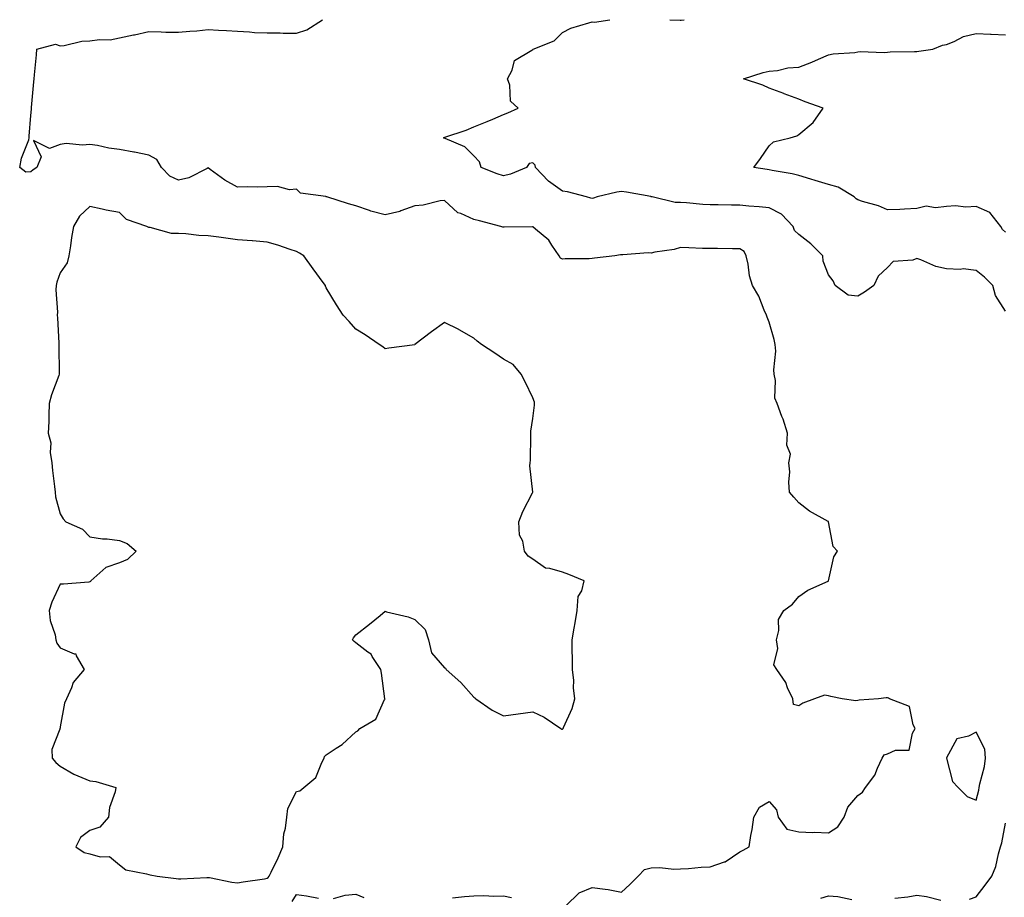
# Model space of a CAD drawing. Units: inches. Extents: x 920963 to 923603, y 7253018 to 7255658.
# Drawn here: x 921684 to 922018, y 7253955 to 7254252 of the extents above; entities that cross this region are included whole.
import ezdxf

# ---------------------------------------------------------------- set-up
doc = ezdxf.new("R2010")
doc.units = ezdxf.units.IN
doc.header["$MEASUREMENT"] = 0
doc.layers.add('Contour_92097253', color=7, linetype='Continuous', true_color=0x98b0f4)

msp = doc.modelspace()

# ---------------------------------------------------------------- linework, layer by layer
at = {"layer": 'Contour_92097253'}
for points in [[(921869.2, 7253951.92, 3283), (921873.67, 7253956.3, 3283), (921878.05, 7253958.15, 3283), (921882.49, 7253957.48, 3283), (921883.55, 7253957.43, 3283), (921888.05, 7253956.54, 3283), (921890.9, 7253959.07, 3283), (921893.72, 7253961.92, 3283), (921895.76, 7253964.21, 3283), (921898.05, 7253964.71, 3283), (921900.99, 7253964.86, 3283), (921905.71, 7253964.26, 3283), (921908.05, 7253964.43, 3283), (921910.69, 7253964.57, 3283), (921914.98, 7253964.99, 3283), (921918.05, 7253965.12, 3283), (921922.91, 7253966.78, 3283), (921923.16, 7253966.81, 3283), (921928.05, 7253970.12, 3283), (921929.19, 7253970.78, 3283), (921931.27, 7253971.92, 3283), (921931.86, 7253975.74, 3283), (921932.25, 7253977.72, 3283), (921932.84, 7253981.92, 3283), (921934.71, 7253985.26, 3283), (921938.05, 7253987.24, 3283), (921940.51, 7253984.38, 3283), (921941.11, 7253981.92, 3283), (921944.03, 7253977.9, 3283), (921948.05, 7253976.94, 3283), (921952.82, 7253976.69, 3283), (921953.19, 7253976.78, 3283), (921958.05, 7253976.64, 3283), (921961.31, 7253978.66, 3283), (921963.45, 7253981.92, 3283), (921964.67, 7253985.31, 3283), (921968.05, 7253989.23, 3283), (921969.63, 7253990.34, 3283), (921970.59, 7253991.92, 3283), (921973.79, 7253996.18, 3283), (921974.66, 7253998.52, 3283), (921976.29, 7254001.92, 3283), (921976.9, 7254003.07, 3283), (921978.05, 7254003.38, 3283), (921980.73, 7254004.6, 3283), (921985.35, 7254004.62, 3283), (921986.52, 7254010.39, 3283), (921987.44, 7254011.92, 3283), (921986.77, 7254013.2, 3283), (921985.55, 7254019.42, 3283), (921978.77, 7254021.92, 3283), (921978.36, 7254022.23, 3283), (921978.05, 7254022.32, 3283), (921977.64, 7254022.32, 3283), (921975.02, 7254021.92, 3283), (921968.44, 7254021.54, 3283), (921968.05, 7254021.42, 3283), (921967.4, 7254021.27, 3283), (921962.72, 7254021.92, 3283), (921958.91, 7254022.78, 3283), (921958.05, 7254022.94, 3283), (921956.78, 7254023.19, 3283), (921953.38, 7254021.92, 3283), (921949.41, 7254020.56, 3283), (921948.05, 7254019.55, 3283), (921946.2, 7254020.07, 3283), (921945.99, 7254021.92, 3283), (921944.27, 7254025.71, 3283), (921943.64, 7254027.52, 3283), (921940.59, 7254031.92, 3283), (921939.63, 7254033.49, 3283), (921940.98, 7254038.98, 3283), (921940.44, 7254041.92, 3283), (921941.27, 7254045.14, 3283), (921941.16, 7254048.8, 3283), (921942.96, 7254051.92, 3283), (921945.9, 7254054.07, 3283), (921948.05, 7254056.67, 3283), (921951.15, 7254058.81, 3283), (921957.99, 7254061.86, 3283), (921958.05, 7254061.89, 3283), (921958.06, 7254061.9, 3283), (921958.09, 7254061.96, 3283), (921959.89, 7254070.08, 3283), (921961.11, 7254071.92, 3283), (921959.7, 7254073.57, 3283), (921958.1, 7254081.87, 3283), (921958.08, 7254081.92, 3283), (921958.05, 7254081.97, 3283), (921957.93, 7254082.04, 3283), (921951.67, 7254085.54, 3283), (921948.05, 7254088.38, 3283), (921946.41, 7254090.29, 3283), (921944.89, 7254091.92, 3283), (921944.68, 7254095.29, 3283), (921944.98, 7254098.84, 3283), (921944.7, 7254101.92, 3283), (921945.19, 7254104.78, 3283), (921943.98, 7254107.86, 3283), (921944.24, 7254111.92, 3283), (921942.78, 7254116.65, 3283), (921942.35, 7254117.62, 3283), (921940.74, 7254121.92, 3283), (921939.92, 7254123.8, 3283), (921940.19, 7254129.77, 3283), (921939.73, 7254131.92, 3283), (921939.55, 7254133.42, 3283), (921940.27, 7254139.7, 3283), (921940.09, 7254141.92, 3283), (921939.72, 7254143.6, 3283), (921938.05, 7254149.46, 3283), (921937.29, 7254151.16, 3283), (921937.13, 7254151.92, 3283), (921936.35, 7254153.62, 3283), (921934.49, 7254158.36, 3283), (921932.4, 7254161.92, 3283), (921931.31, 7254165.18, 3283), (921930.85, 7254169.12, 3283), (921930.18, 7254171.92, 3283), (921929.52, 7254173.39, 3283), (921928.05, 7254174.35, 3283), (921925.63, 7254174.33, 3283), (921920.55, 7254174.41, 3283), (921918.05, 7254174.4, 3283), (921915.47, 7254174.5, 3283), (921910.79, 7254174.66, 3283), (921908.05, 7254174.77, 3283), (921905.83, 7254174.15, 3283), (921899.3, 7254173.16, 3283), (921898.05, 7254172.88, 3283), (921897.03, 7254172.94, 3283), (921888.44, 7254172.31, 3283), (921888.05, 7254172.34, 3283), (921887.67, 7254172.29, 3283), (921885.75, 7254171.92, 3283), (921878.84, 7254171.14, 3283), (921878.05, 7254171.07, 3283), (921877.09, 7254170.96, 3283), (921868.98, 7254170.99, 3283), (921868.05, 7254170.86, 3283), (921867.35, 7254171.22, 3283), (921866.89, 7254171.92, 3283), (921864.41, 7254175.55, 3283), (921863.4, 7254177.26, 3283), (921858.94, 7254181.03, 3283), (921858.05, 7254181.81, 3283), (921857.95, 7254181.82, 3283), (921848.3, 7254181.67, 3283), (921848.05, 7254181.68, 3283), (921847.84, 7254181.71, 3283), (921847.15, 7254181.92, 3283), (921839.94, 7254183.8, 3283), (921838.05, 7254184.31, 3283), (921833.69, 7254186.28, 3283), (921832.67, 7254186.55, 3283), (921828.05, 7254190.71, 3283), (921826.68, 7254190.55, 3283), (921820.83, 7254189.15, 3283), (921818.05, 7254188.9, 3283), (921813.34, 7254187.2, 3283), (921812.95, 7254187.02, 3283), (921808.05, 7254185.81, 3283), (921803.19, 7254187.06, 3283), (921802.69, 7254187.28, 3283), (921798.05, 7254188.9, 3283), (921795.66, 7254189.53, 3283), (921788.29, 7254191.92, 3283), (921788.09, 7254191.97, 3283), (921788.05, 7254191.97, 3283), (921787.96, 7254192.01, 3283), (921779.35, 7254193.22, 3283), (921778.05, 7254194.56, 3283), (921775.64, 7254194.33, 3283), (921771.59, 7254195.46, 3283), (921768.05, 7254195.3, 3283), (921764.8, 7254195.17, 3283), (921761.41, 7254195.28, 3283), (921758.05, 7254195.17, 3283), (921753.74, 7254197.61, 3283), (921748.74, 7254201.24, 3283), (921748.05, 7254201.71, 3283), (921747.71, 7254201.58, 3283), (921741.59, 7254198.38, 3283), (921738.05, 7254197.53, 3283), (921735.11, 7254198.98, 3283), (921732.25, 7254201.92, 3283), (921730.69, 7254204.56, 3283), (921728.05, 7254205.99, 3283), (921723.14, 7254207.01, 3283), (921722.93, 7254207.05, 3283), (921718.05, 7254207.98, 3283), (921714.51, 7254208.38, 3283), (921710.68, 7254209.28, 3283), (921708.05, 7254209.65, 3283), (921705.58, 7254209.45, 3283), (921700.03, 7254209.94, 3283), (921698.05, 7254209.7, 3283), (921694.43, 7254208.3, 3283), (921689, 7254210.96, 3283), (921691.57, 7254205.44, 3283), (921690.09, 7254201.92, 3283), (921688.84, 7254201.13, 3283), (921688.05, 7254200.37, 3283), (921686.4, 7254200.27, 3283), (921684.3, 7254201.92, 3283), (921684.94, 7254205.03, 3283), (921687.35, 7254211.22, 3283), (921687.55, 7254211.92, 3283), (921687.49, 7254212.48, 3283), (921688.05, 7254219.5, 3283), (921688.3, 7254221.67, 3283), (921688.3, 7254221.92, 3283), (921688.31, 7254222.18, 3283), (921689.14, 7254230.83, 3283), (921689.2, 7254231.92, 3283), (921689.31, 7254233.19, 3283), (921689.96, 7254240.01, 3283), (921690.14, 7254241.92, 3283), (921696.39, 7254243.58, 3283), (921698.05, 7254243.09, 3283), (921699.3, 7254243.17, 3283), (921705.38, 7254244.6, 3283), (921708.05, 7254244.71, 3283), (921711.31, 7254245.17, 3283), (921714.88, 7254245.09, 3283), (921718.05, 7254245.76, 3283), (921722.87, 7254246.74, 3283), (921723.18, 7254246.79, 3283), (921728.05, 7254247.88, 3283), (921732.15, 7254247.82, 3283), (921733.82, 7254247.69, 3283), (921738.05, 7254247.64, 3283), (921741.91, 7254248.06, 3283), (921744.32, 7254248.19, 3283), (921748.05, 7254248.56, 3283), (921751.6, 7254248.38, 3283), (921754.34, 7254248.21, 3283), (921758.05, 7254248.01, 3283), (921762.14, 7254247.83, 3283), (921763.77, 7254247.63, 3283), (921768.05, 7254247.47, 3283), (921772.48, 7254247.49, 3283), (921773.51, 7254247.39, 3283), (921778.05, 7254247.4, 3283), (921781.48, 7254248.49, 3283), (921786.84, 7254251.92, 3283)], [(922018.05, 7254153.27, 3282), (922014.62, 7254158.49, 3282), (922013.71, 7254161.92, 3282), (922010.92, 7254164.78, 3282), (922008.05, 7254167.04, 3282), (922003.64, 7254167.51, 3282), (922002.67, 7254167.29, 3282), (921998.05, 7254167.55, 3282), (921994.45, 7254168.32, 3282), (921989.33, 7254170.64, 3282), (921988.05, 7254171.04, 3282), (921986.66, 7254170.52, 3282), (921979.99, 7254169.99, 3282), (921978.05, 7254168.05, 3282), (921974.92, 7254165.05, 3282), (921973.45, 7254161.92, 3282), (921970.31, 7254159.66, 3282), (921968.05, 7254158.31, 3282), (921964.74, 7254158.62, 3282), (921960.39, 7254161.92, 3282), (921959.66, 7254163.52, 3282), (921958.05, 7254165.55, 3282), (921956.33, 7254170.2, 3282), (921956.21, 7254171.92, 3282), (921952.17, 7254176.04, 3282), (921948.05, 7254179.2, 3282), (921946.63, 7254180.5, 3282), (921946.11, 7254181.92, 3282), (921942.22, 7254186.1, 3282), (921938.05, 7254188.2, 3282), (921934.63, 7254188.5, 3282), (921931.17, 7254188.8, 3282), (921928.05, 7254189.07, 3282), (921925.21, 7254189.09, 3282), (921920.76, 7254189.21, 3282), (921918.05, 7254189.22, 3282), (921915.51, 7254189.38, 3282), (921910.03, 7254189.94, 3282), (921908.05, 7254190.07, 3282), (921906.14, 7254190.01, 3282), (921898.36, 7254191.92, 3282), (921898.11, 7254191.98, 3282), (921898.05, 7254191.99, 3282), (921897.97, 7254192, 3282), (921889.68, 7254193.55, 3282), (921888.05, 7254193.77, 3282), (921886.4, 7254193.57, 3282), (921879.8, 7254191.92, 3282), (921878.49, 7254191.48, 3282), (921878.05, 7254191.4, 3282), (921877.65, 7254191.52, 3282), (921876.21, 7254191.92, 3282), (921869.71, 7254193.58, 3282), (921868.05, 7254193.89, 3282), (921863.33, 7254197.19, 3282), (921858.9, 7254201.92, 3282), (921858.81, 7254202.68, 3282), (921858.05, 7254203.48, 3282), (921856.78, 7254203.2, 3282), (921855.83, 7254201.92, 3282), (921850.41, 7254199.57, 3282), (921848.05, 7254199.04, 3282), (921845.88, 7254199.74, 3282), (921840.56, 7254201.92, 3282), (921839.91, 7254203.78, 3282), (921838.05, 7254205.78, 3282), (921834.98, 7254208.85, 3282), (921828.33, 7254211.64, 3282), (921828.05, 7254211.79, 3282), (921827.97, 7254211.84, 3282), (921827.77, 7254211.92, 3282), (921827.96, 7254212.01, 3282), (921828.05, 7254212.04, 3282), (921828.25, 7254212.12, 3282), (921835.46, 7254214.51, 3282), (921838.05, 7254215.64, 3282), (921842.52, 7254217.45, 3282), (921844.42, 7254218.29, 3282), (921848.05, 7254219.83, 3282), (921849.56, 7254220.41, 3282), (921853, 7254221.92, 3282), (921850.42, 7254224.28, 3282), (921850.24, 7254229.73, 3282), (921849.46, 7254231.92, 3282), (921850.99, 7254234.86, 3282), (921851.85, 7254238.12, 3282), (921857.66, 7254241.54, 3282), (921858.05, 7254241.82, 3282), (921858.1, 7254241.86, 3282), (921858.15, 7254241.92, 3282), (921865.24, 7254244.73, 3282), (921868.05, 7254247.6, 3282), (921870.92, 7254249.05, 3282), (921876.95, 7254250.82, 3282), (921878.05, 7254251.24, 3282), (921878.91, 7254251.06, 3282), (921884.08, 7254251.92, 3282)], [(921904.44, 7254251.92, 3282), (921907.88, 7254251.75, 3282), (921908.05, 7254251.78, 3282), (921908.17, 7254251.8, 3282), (921909.27, 7254251.92, 3282)], [(922018.05, 7254179.97, 3281), (922017.01, 7254180.88, 3281), (922016.42, 7254181.92, 3281), (922012.72, 7254186.59, 3281), (922008.05, 7254188.63, 3281), (922004.62, 7254188.49, 3281), (922001.11, 7254188.86, 3281), (921998.05, 7254188.7, 3281), (921994.35, 7254188.22, 3281), (921991.18, 7254188.79, 3281), (921988.05, 7254187.95, 3281), (921983.88, 7254187.75, 3281), (921982.28, 7254187.69, 3281), (921978.05, 7254187.49, 3281), (921975.02, 7254188.89, 3281), (921969.58, 7254190.39, 3281), (921968.05, 7254190.93, 3281), (921967.45, 7254191.31, 3281), (921966.76, 7254191.92, 3281), (921961.34, 7254195.21, 3281), (921958.05, 7254196.08, 3281), (921953.6, 7254197.47, 3281), (921952.07, 7254197.9, 3281), (921948.05, 7254199.11, 3281), (921945.8, 7254199.67, 3281), (921939.07, 7254200.9, 3281), (921938.05, 7254201.13, 3281), (921937.35, 7254201.22, 3281), (921932.82, 7254201.92, 3281), (921935.05, 7254204.93, 3281), (921938.05, 7254209.15, 3281), (921939.44, 7254210.53, 3281), (921945.08, 7254211.92, 3281), (921947.4, 7254212.57, 3281), (921948.05, 7254213.02, 3281), (921952.88, 7254217.1, 3281), (921956.3, 7254221.92, 3281), (921950.22, 7254224.1, 3281), (921948.05, 7254225.04, 3281), (921943.13, 7254226.84, 3281), (921943.01, 7254226.88, 3281), (921938.05, 7254228.76, 3281), (921935.89, 7254229.76, 3281), (921929.35, 7254231.92, 3281), (921935.96, 7254234.01, 3281), (921938.05, 7254234.47, 3281), (921940.87, 7254234.74, 3281), (921944.33, 7254235.64, 3281), (921948.05, 7254235.88, 3281), (921952.47, 7254237.5, 3281), (921954.71, 7254238.57, 3281), (921958.05, 7254240.03, 3281), (921959.65, 7254240.32, 3281), (921966.98, 7254240.85, 3281), (921968.05, 7254241.01, 3281), (921968.87, 7254241.1, 3281), (921976.94, 7254240.81, 3281), (921978.05, 7254240.9, 3281), (921978.97, 7254241, 3281), (921987.22, 7254241.1, 3281), (921988.05, 7254241.17, 3281), (921988.7, 7254241.28, 3281), (921993.41, 7254241.92, 3281), (921996.68, 7254243.29, 3281), (921998.05, 7254243.5, 3281), (922000.67, 7254244.54, 3281), (922003.8, 7254246.17, 3281), (922008.05, 7254247.27, 3281), (922012.93, 7254247.04, 3281), (922013.15, 7254247.02, 3281), (922018.05, 7254246.81, 3281)], [(922005.8, 7253954.17, 3282), (922008.05, 7253954.98, 3282), (922011.08, 7253958.89, 3282), (922013.34, 7253961.92, 3282), (922014.8, 7253965.17, 3282), (922015.61, 7253969.48, 3282), (922016.37, 7253971.92, 3282), (922016.8, 7253973.17, 3282), (922018.05, 7253979.93, 3282)], [(921776.59, 7253953.38, 3283), (921778.05, 7253955.71, 3283), (921781.38, 7253955.26, 3283), (921785.48, 7253954.5, 3283)], [(921790.55, 7253954.42, 3283), (921794.48, 7253955.49, 3283), (921798.05, 7253955.8, 3283), (921800.85, 7253954.71, 3283)], [(921830.79, 7253954.65, 3283), (921834.92, 7253955.05, 3283), (921838.05, 7253955.28, 3283), (921841.47, 7253955.34, 3283), (921844.8, 7253955.17, 3283), (921848.05, 7253955.24, 3283), (921850.84, 7253954.71, 3283)], [(921955.52, 7253954.45, 3282), (921958.05, 7253955.31, 3282), (921961.21, 7253955.07, 3282), (921965.96, 7253954.01, 3282)], [(921980.57, 7253954.44, 3282), (921984.98, 7253954.99, 3282), (921988.05, 7253955.47, 3282), (921991.22, 7253955.08, 3282), (921996.15, 7253953.82, 3282)]]:
    msp.add_polyline3d(points, dxfattribs=at)
for points in [[(921768.05, 7253961.21, 3284), (921768.47, 7253961.5, 3284), (921768.78, 7253961.92, 3284), (921769.41, 7253963.29, 3284), (921771.79, 7253968.18, 3284), (921773.42, 7253971.92, 3284), (921773.71, 7253976.26, 3284), (921774.29, 7253978.16, 3284), (921774.68, 7253981.92, 3284), (921775.07, 7253984.9, 3284), (921778.05, 7253990.65, 3284), (921779.09, 7253990.88, 3284), (921780.5, 7253991.92, 3284), (921784.6, 7253995.37, 3284), (921786.56, 7254000.44, 3284), (921787.38, 7254001.92, 3284), (921787.53, 7254002.45, 3284), (921788.05, 7254003.02, 3284), (921791.4, 7254005.27, 3284), (921793.44, 7254006.53, 3284), (921798.05, 7254010.79, 3284), (921798.81, 7254011.16, 3284), (921799.42, 7254011.92, 3284), (921804.84, 7254015.13, 3284), (921807.83, 7254021.71, 3284), (921807.97, 7254021.92, 3284), (921807.95, 7254022.02, 3284), (921806.81, 7254030.68, 3284), (921806.51, 7254031.92, 3284), (921803.61, 7254036.35, 3284), (921803.23, 7254037.11, 3284), (921802.2, 7254037.77, 3284), (921798.05, 7254040.9, 3284), (921797.49, 7254041.36, 3284), (921796.92, 7254041.92, 3284), (921797.34, 7254042.63, 3284), (921798.05, 7254043.61, 3284), (921802.74, 7254047.22, 3284), (921806.34, 7254050.21, 3284), (921808.05, 7254051.62, 3284), (921808.48, 7254051.48, 3284), (921815.84, 7254049.7, 3284), (921818.05, 7254048.87, 3284), (921821.59, 7254045.46, 3284), (921822.71, 7254041.92, 3284), (921823.72, 7254037.59, 3284), (921828.05, 7254032.46, 3284), (921828.49, 7254032.37, 3284), (921828.69, 7254031.92, 3284), (921833.62, 7254027.49, 3284), (921838.05, 7254022.49, 3284), (921838.42, 7254022.29, 3284), (921838.67, 7254021.92, 3284), (921844.28, 7254018.14, 3284), (921848.05, 7254016.26, 3284), (921853.05, 7254016.92, 3284), (921858.05, 7254017.57, 3284), (921861.9, 7254015.77, 3284), (921867.49, 7254011.92, 3284), (921867.85, 7254011.72, 3284), (921868.05, 7254011.65, 3284), (921868.17, 7254011.79, 3284), (921868.27, 7254011.92, 3284), (921868.41, 7254012.28, 3284), (921871.28, 7254018.69, 3284), (921872.27, 7254021.92, 3284), (921871.81, 7254025.68, 3284), (921871.84, 7254028.13, 3284), (921871.49, 7254031.92, 3284), (921871.49, 7254035.37, 3284), (921871.27, 7254038.71, 3284), (921871.28, 7254041.92, 3284), (921871.98, 7254045.85, 3284), (921872.3, 7254047.67, 3284), (921873.06, 7254051.92, 3284), (921873.34, 7254056.63, 3284), (921874.65, 7254058.52, 3284), (921875.41, 7254061.92, 3284), (921870.16, 7254064.03, 3284), (921868.05, 7254064.86, 3284), (921863.82, 7254066.15, 3284), (921862.32, 7254066.19, 3284), (921858.05, 7254069.22, 3284), (921856.4, 7254070.27, 3284), (921855.15, 7254071.92, 3284), (921854.59, 7254075.38, 3284), (921853.55, 7254077.42, 3284), (921853.26, 7254081.92, 3284), (921854.57, 7254085.41, 3284), (921857.9, 7254091.77, 3284), (921857.97, 7254091.92, 3284), (921857.98, 7254091.99, 3284), (921857, 7254100.88, 3284), (921857.09, 7254101.92, 3284), (921857.2, 7254102.78, 3284), (921857.3, 7254111.17, 3284), (921857.37, 7254111.92, 3284), (921857.36, 7254112.6, 3284), (921858.05, 7254116.92, 3284), (921858.55, 7254121.42, 3284), (921858.57, 7254121.92, 3284), (921858.57, 7254122.44, 3284), (921858.05, 7254123.92, 3284), (921855.41, 7254129.28, 3284), (921854.01, 7254131.92, 3284), (921851.33, 7254135.19, 3284), (921848.05, 7254137.02, 3284), (921845.14, 7254139.01, 3284), (921840.66, 7254141.92, 3284), (921839.17, 7254143.03, 3284), (921838.05, 7254144.06, 3284), (921833.09, 7254146.96, 3284), (921832.95, 7254147.03, 3284), (921828.05, 7254149.35, 3284), (921823.75, 7254146.22, 3284), (921818.1, 7254141.92, 3284), (921818.07, 7254141.9, 3284), (921818.05, 7254141.88, 3284), (921818.01, 7254141.88, 3284), (921809.23, 7254140.74, 3284), (921808.05, 7254140.52, 3284), (921807.28, 7254141.15, 3284), (921806.01, 7254141.92, 3284), (921801.3, 7254145.17, 3284), (921798.05, 7254147.12, 3284), (921795.82, 7254149.69, 3284), (921793.81, 7254151.92, 3284), (921791.52, 7254155.39, 3284), (921788.05, 7254161.09, 3284), (921787.84, 7254161.71, 3284), (921787.77, 7254161.92, 3284), (921787.02, 7254162.95, 3284), (921783.67, 7254167.55, 3284), (921780.49, 7254171.92, 3284), (921779.01, 7254172.88, 3284), (921778.05, 7254173.46, 3284), (921775.82, 7254174.15, 3284), (921771.74, 7254175.6, 3284), (921768.05, 7254176.61, 3284), (921763.12, 7254177, 3284), (921762.95, 7254177.02, 3284), (921758.05, 7254177.43, 3284), (921754.09, 7254177.96, 3284), (921751.71, 7254178.26, 3284), (921748.05, 7254178.75, 3284), (921744.97, 7254178.84, 3284), (921740.56, 7254179.41, 3284), (921738.05, 7254179.51, 3284), (921735.66, 7254179.53, 3284), (921728.42, 7254181.56, 3284), (921728.05, 7254181.56, 3284), (921727.76, 7254181.63, 3284), (921727.37, 7254181.92, 3284), (921720.43, 7254184.29, 3284), (921718.05, 7254186.59, 3284), (921713.55, 7254187.42, 3284), (921712.2, 7254187.77, 3284), (921708.05, 7254188.64, 3284), (921704.53, 7254185.44, 3284), (921702.47, 7254181.92, 3284), (921701.79, 7254178.18, 3284), (921701.47, 7254175.34, 3284), (921700.92, 7254171.92, 3284), (921700.35, 7254169.62, 3284), (921698.05, 7254166.26, 3284), (921696.91, 7254163.06, 3284), (921696.62, 7254161.92, 3284), (921696.53, 7254160.41, 3284), (921697.05, 7254152.92, 3284), (921696.97, 7254151.92, 3284), (921697.06, 7254150.93, 3284), (921697.53, 7254142.44, 3284), (921697.58, 7254141.92, 3284), (921697.58, 7254141.45, 3284), (921697.7, 7254132.27, 3284), (921697.7, 7254131.92, 3284), (921697.53, 7254131.4, 3284), (921695.12, 7254124.86, 3284), (921694.27, 7254121.92, 3284), (921694.12, 7254117.98, 3284), (921694.14, 7254115.83, 3284), (921693.98, 7254111.92, 3284), (921694.8, 7254108.67, 3284), (921694.61, 7254105.36, 3284), (921695.13, 7254101.92, 3284), (921695.39, 7254099.26, 3284), (921696.1, 7254093.87, 3284), (921696.3, 7254091.92, 3284), (921696.46, 7254090.34, 3284), (921698.05, 7254084.57, 3284), (921699.04, 7254082.92, 3284), (921699.9, 7254081.92, 3284), (921705.54, 7254079.41, 3284), (921708.05, 7254076.82, 3284), (921712.29, 7254076.16, 3284), (921713.87, 7254076.1, 3284), (921718.05, 7254075.56, 3284), (921720.73, 7254074.6, 3284), (921723.72, 7254071.92, 3284), (921720.81, 7254069.16, 3284), (921718.05, 7254067.97, 3284), (921713.49, 7254066.48, 3284), (921708.35, 7254061.92, 3284), (921708.28, 7254061.69, 3284), (921708.05, 7254061.54, 3284), (921707.65, 7254061.53, 3284), (921699.12, 7254060.85, 3284), (921698.05, 7254060.8, 3284), (921695.21, 7254054.75, 3284), (921694.33, 7254051.92, 3284), (921694.66, 7254048.53, 3284), (921696.33, 7254043.64, 3284), (921696.59, 7254041.92, 3284), (921696.92, 7254040.79, 3284), (921698.05, 7254039.29, 3284), (921702.77, 7254037.2, 3284), (921703.36, 7254037.23, 3284), (921703.46, 7254036.52, 3284), (921706.12, 7254031.92, 3284), (921702.41, 7254027.56, 3284), (921701.87, 7254025.74, 3284), (921700.13, 7254021.92, 3284), (921699.51, 7254020.46, 3284), (921698.05, 7254012.47, 3284), (921697.96, 7254012.01, 3284), (921697.85, 7254011.92, 3284), (921697.88, 7254011.74, 3284), (921695.15, 7254004.82, 3284), (921695.3, 7254001.92, 3284), (921696.54, 7254000.42, 3284), (921698.05, 7253999.21, 3284), (921702.6, 7253996.47, 3284), (921704, 7253995.96, 3284), (921708.05, 7253994.17, 3284), (921710.08, 7253993.94, 3284), (921716.86, 7253991.92, 3284), (921716.58, 7253990.46, 3284), (921714.73, 7253985.23, 3284), (921714.32, 7253981.92, 3284), (921711.48, 7253978.49, 3284), (921708.05, 7253977.37, 3284), (921704.91, 7253975.06, 3284), (921703.34, 7253971.92, 3284), (921706.08, 7253969.95, 3284), (921708.05, 7253969.48, 3284), (921711.52, 7253968.45, 3284), (921714.75, 7253968.62, 3284), (921718.05, 7253965.76, 3284), (921720.22, 7253964.09, 3284), (921727.19, 7253962.78, 3284), (921728.05, 7253962.45, 3284), (921728.48, 7253962.36, 3284), (921730.81, 7253961.92, 3284), (921737.27, 7253961.14, 3284), (921738.05, 7253961.06, 3284), (921738.9, 7253961.07, 3284), (921747.66, 7253961.53, 3284), (921748.05, 7253961.54, 3284), (921748.51, 7253961.46, 3284), (921756.08, 7253959.95, 3284), (921758.05, 7253959.66, 3284), (921759.97, 7253960.01, 3284), (921767.19, 7253961.06, 3284)], [(922008.05, 7253987.71, 3283), (922008.97, 7253991, 3283), (922009.13, 7253991.92, 3283), (922009.37, 7253993.24, 3283), (922010.86, 7253999.11, 3283), (922011.28, 7254001.92, 3283), (922011.06, 7254004.94, 3283), (922008.05, 7254010.68, 3283), (922005.49, 7254009.36, 3283), (922001.57, 7254008.4, 3283), (921998.1, 7254001.97, 3283), (921998.06, 7254001.92, 3283), (921998.07, 7254001.9, 3283), (922000.08, 7253993.95, 3283), (922002.04, 7253991.92, 3283), (922005.03, 7253988.9, 3283)]]:
    msp.add_polyline3d(points, close=True, dxfattribs=at)

doc.saveas('drawing.dxf')
